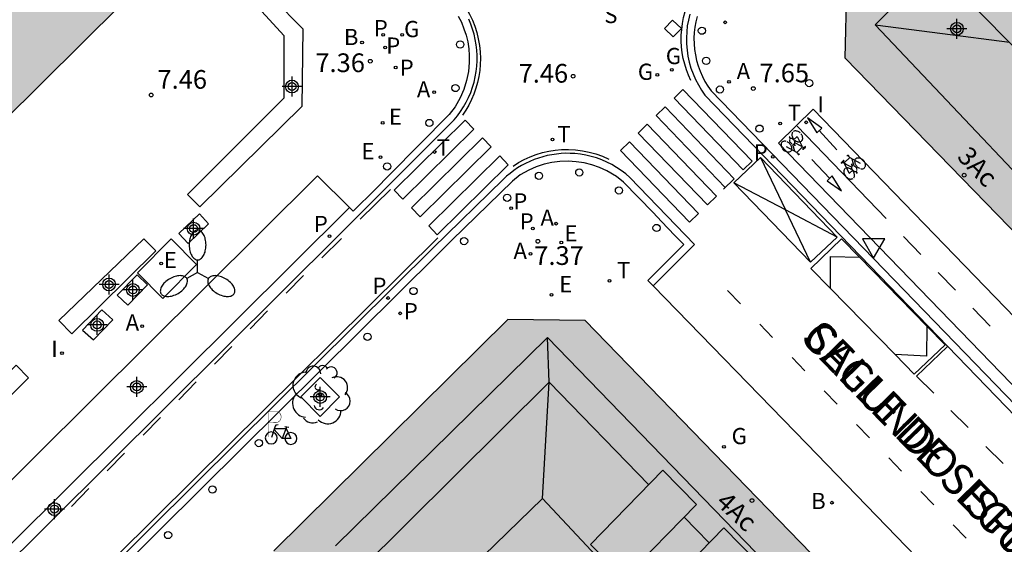
# Model space of a CAD drawing. Units: metres. Extents: x 583093 to 583446, y 4797289 to 4797541.
# Drawn here: x 583292 to 583332, y 4797485 to 4797506 of the extents above; entities that cross this region are included whole.
import ezdxf
from ezdxf.enums import TextEntityAlignment as Align

# ---------------------------------------------------------------- set-up
doc = ezdxf.new("R2010")
doc.units = ezdxf.units.M
doc.header["$MEASUREMENT"] = 0
for name, color, linetype in [('020204', 9, 'Continuous'), ('020308', 9, 'Continuous'), ('060108', 9, 'Continuous'), ('060112', 1, 'Continuous'), ('060113', 4, 'Continuous'), ('070105', 6, 'Continuous'), ('080106', 1, 'Continuous'), ('080109', 9, 'Continuous'), ('080110', 9, 'Continuous'), ('080202', 9, 'Continuous'), ('080306', 9, 'Continuous'), ('080308', 9, 'Continuous'), ('080312', 8, 'Continuous'), ('090111', 4, 'Continuous'), ('090212', 9, 'Continuous'), ('090223', 9, 'Continuous'), ('100101', 9, 'Continuous'), ('100202', 3, 'Continuous'), ('200202', 4, 'Continuous'), ('200205', 4, 'Continuous'), ('200302', 4, 'Continuous'), ('200305', 4, 'Continuous'), ('210203', 4, 'Continuous'), ('210205', 4, 'Continuous'), ('210303', 4, 'Continuous'), ('210304', 9, 'Continuous'), ('210305', 4, 'Continuous'), ('220107', 9, 'Continuous'), ('220205', 1, 'Continuous'), ('220207', 9, 'Continuous'), ('220305', 1, 'Continuous'), ('220307', 9, 'Continuous'), ('230204', 9, 'Continuous'), ('230304', 9, 'Continuous'), ('240205', 1, 'Continuous'), ('240305', 1, 'Continuous'), ('250205', 9, 'Continuous'), ('260101', 9, 'Continuous'), ('260202', 9, 'Continuous'), ('260205', 9, 'Continuous'), ('270204', 9, 'Continuous'), ('270304', 9, 'Continuous'), ('990501', 21, 'Continuous'), ('C_Edificios', 5, 'Continuous'), ('Centroides', 1, 'Continuous')]:
    doc.layers.add(name, color=color, linetype=linetype)
doc.layers.add('080111', color=7, linetype='Continuous', lineweight=30)
doc.styles.add('ARIAL', font='arial.ttf', dxfattribs={"height": 1})
doc.styles.add('ARIALI', font='ariali.ttf', dxfattribs={"height": 1})
doc.styles.add('ROMANS', font='romans__.ttf', dxfattribs={"height": 1})
doc.styles.get("Standard").update_dxf_attribs({"font": 'arial.ttf'})

# ---------------------------------------------------------------- blocks, each defined once
blk = doc.blocks.new('Centroide')
for points in [[(0, -0.402), (0, 0.402)], [(0.402, 0), (-0.402, 0)]]:
    blk.add_lwpolyline(points)
for radius in [0.256, 0.159]:
    blk.add_circle((0, 0), radius)
blk = doc.blocks.new('HUEPIV')
blk.add_circle((0, 0), 0.145)
blk = doc.blocks.new('REGELE')
blk.add_circle((0, 0), 0.055)
blk = doc.blocks.new('RETEL')
blk.add_circle((0, 0), 0.055)
blk = doc.blocks.new('REIND')
blk.add_circle((0, 0), 0.055)
blk = doc.blocks.new('SETRA')
at = {"linetype": 'Continuous'}
blk.add_lwpolyline([(0.451, 0.26), (-0.45, 0.26), (-0.001, -0.52)], close=True, dxfattribs=at)
blk = doc.blocks.new('BOCAR')
blk.add_circle((0, 0), 0.055)
blk = doc.blocks.new('BICI')
at = {"color": 9, "linetype": 'Continuous'}
for points in [[(0.171, 0.302), (0.165, 0.361), (0.177, 0.381), (0.182, 0.407), (0.167, 0.423), (0.149, 0.428), (0.122, 0.428)], [(-0.236, 0.385), (-0.243, 0.371), (-0.224, 0.366)], [(-0.22, 0.365), (-0.087, 0.365), (-0.091, 0.384), (-0.104, 0.391), (-0.226, 0.391), (-0.236, 0.385)], [(-0.128, 0.302), (0.171, 0.302)], [(-0.049, -0.018), (-0.123, 0.201)], [(0.015, -0.014), (0.029, 0.05)], [(0.029, 0.05), (0.063, 0.051)], [(0.171, 0.302), (0.311, -0.144)], [(-0.051, -0.344), (-0.076, -0.344)], [(-0.033, -0.274), (-0.051, -0.344)]]:
    blk.add_lwpolyline(points, dxfattribs=at)
at = {"color": 9, "linetype": 'Continuous', "flags": 128}
for points in [[(-0.25, 0.103), (-0.281, 0.109), (-0.309, 0.108), (-0.335, 0.101), (-0.367, 0.084), (-0.382, 0.072), (-0.396, 0.059), (-0.416, 0.034), (-0.427, 0.017), (-0.44, -0.009), (-0.451, -0.037), (-0.457, -0.058), (-0.462, -0.082), (-0.467, -0.121)], [(-0.165, 0.27), (-0.282, -0.123)], [(-0.113, -0.111), (-0.117, -0.082), (-0.126, -0.043), (-0.141, -0.003), (-0.153, 0.018), (-0.165, 0.038), (-0.187, 0.064), (-0.195, 0.071)], [(-0.123, 0.201), (-0.174, 0.353)], [(0.029, 0.05), (0.001, 0.05)], [(0.07, -0.04), (0.191, 0.198)], [(0.219, 0.073), (0.204, 0.059), (0.191, 0.044), (0.176, 0.022), (0.164, 0.001), (0.155, -0.022), (0.148, -0.04), (0.142, -0.062), (0.137, -0.088), (0.134, -0.107), (0.133, -0.139), (0.133, -0.164), (0.135, -0.188), (0.141, -0.22), (0.146, -0.242), (0.156, -0.269)], [(0.255, 0.097), (0.276, 0.105), (0.302, 0.109), (0.329, 0.108), (0.361, 0.099), (0.384, 0.087), (0.405, 0.071), (0.424, 0.052), (0.439, 0.032), (0.455, 0.004), (0.467, -0.022), (0.478, -0.057), (0.484, -0.088), (0.488, -0.128), (0.488, -0.165), (0.485, -0.193), (0.483, -0.21)], [(-0.467, -0.164), (-0.462, -0.205), (-0.457, -0.229), (-0.446, -0.264), (-0.433, -0.294), (-0.416, -0.322), (-0.401, -0.343), (-0.381, -0.362), (-0.368, -0.372), (-0.343, -0.386), (-0.309, -0.396)], [(-0.289, -0.144), (-0.066, -0.144)], [(-0.274, -0.397), (-0.244, -0.39), (-0.218, -0.377), (-0.197, -0.361), (-0.177, -0.341), (-0.161, -0.32), (-0.146, -0.294), (-0.134, -0.269), (-0.124, -0.24), (-0.118, -0.212), (-0.113, -0.184), (-0.112, -0.171)], [(-0.091, -0.171), (-0.088, -0.187), (-0.085, -0.2), (-0.08, -0.214), (-0.075, -0.226), (-0.068, -0.238), (-0.059, -0.25), (-0.049, -0.26), (-0.033, -0.271), (-0.017, -0.276), (-0.004, -0.277), (0.008, -0.275), (0.018, -0.271)], [(0.047, -0.04), (0.033, -0.026), (0.021, -0.018), (0.007, -0.013), (-0.012, -0.012), (-0.035, -0.02), (-0.05, -0.031), (-0.06, -0.042), (-0.073, -0.061), (-0.081, -0.081), (-0.086, -0.097), (-0.09, -0.114)], [(-0.051, -0.344), (-0.025, -0.344)], [(0.044, -0.251), (0.055, -0.236), (0.064, -0.218), (0.071, -0.202), (0.076, -0.181), (0.079, -0.161), (0.08, -0.138), (0.079, -0.12), (0.075, -0.097), (0.07, -0.081), (0.063, -0.065)], [(0.175, -0.309), (0.192, -0.334), (0.206, -0.35), (0.226, -0.368), (0.248, -0.382), (0.276, -0.393), (0.297, -0.397), (0.32, -0.398), (0.348, -0.392), (0.369, -0.384), (0.392, -0.37), (0.416, -0.349), (0.43, -0.332), (0.444, -0.313), (0.454, -0.295), (0.465, -0.27), (0.472, -0.252)]]:
    blk.add_lwpolyline(points, dxfattribs=at)
blk = doc.blocks.new('ABAS')
blk.add_circle((0, 0), 0.055)
blk = doc.blocks.new('PLUVI3')
blk.add_circle((0, 0), 0.055)
blk = doc.blocks.new('COTAPU')
blk.add_circle((0, 0), 0.075)
blk = doc.blocks.new('PLUVI2')
blk.add_circle((0, 0), 0.055)
blk = doc.blocks.new('REGAS')
blk.add_circle((0, 0), 0.055)
blk = doc.blocks.new('REGALU')
blk.add_circle((0, 0), 0.055)
blk = doc.blocks.new('FAROLM')
for q in [(0, 0.5), (0.433, -0.25), (-0.433, -0.25)]:
    blk.add_line((0, 0), q)
for points in [[(0, 0.5, 0.159986), (0.117, 0.538, 0.106322), (0.238, 0.675, 0.071006), (0.309, 0.858, 0.057309), (0.337, 1.099, 0.057309), (0.309, 1.339, 0.071006), (0.238, 1.522, 0.106322), (0.117, 1.659, 0.159986), (0, 1.697, 0.159986), (-0.117, 1.659, 0.106322), (-0.238, 1.522, 0.071006), (-0.309, 1.339, 0.057309), (-0.337, 1.099, 0.057309), (-0.309, 0.858, 0.071006), (-0.238, 0.675, 0.106322), (-0.117, 0.538, 0.159986)], [(-0.433, -0.25, 0.159986), (-0.525, -0.168, 0.106322), (-0.704, -0.131, 0.071006), (-0.898, -0.161, 0.057309), (-1.12, -0.258, 0.057309), (-1.315, -0.402, 0.071006), (-1.437, -0.555, 0.106322), (-1.495, -0.728, 0.159986), (-1.47, -0.849, 0.159986), (-1.378, -0.931, 0.106322), (-1.199, -0.967, 0.071006), (-1.005, -0.937, 0.057309), (-0.783, -0.841, 0.057309), (-0.588, -0.697, 0.071006), (-0.466, -0.544, 0.106322), (-0.408, -0.371, 0.159986)], [(0.433, -0.25, 0.159986), (0.408, -0.371, 0.106322), (0.466, -0.544, 0.071006), (0.588, -0.697, 0.057309), (0.783, -0.841, 0.057309), (1.005, -0.937, 0.071006), (1.199, -0.967, 0.106322), (1.378, -0.931, 0.159986), (1.47, -0.849, 0.159986), (1.495, -0.728, 0.106322), (1.437, -0.555, 0.071006), (1.315, -0.402, 0.057309), (1.12, -0.258, 0.057309), (0.898, -0.161, 0.071006), (0.704, -0.131, 0.106322), (0.525, -0.168, 0.159986)]]:
    blk.add_lwpolyline(points, format="xyb", close=True)
blk = doc.blocks.new('BloquePortal')
blk.add_circle((0, 0), 0.075)
at = {"flags": 5}
blk.add_attdef('INDICE', text='', height=0.75, dxfattribs=at).set_placement((0, 0), align=Align.MIDDLE_CENTER)
blk = doc.blocks.new('ARBOL')
blk.add_circle((0, 0), 0.0587)
for centre, radius, start, end in [((-0.564, 0.381), 0.532, 92.28, 254.58), ((-0.28, 0.855), 0.3, 359.2878, 173.6078), ((0.097, 0.97), 0.21, 23.1565, 160.4665), ((0.438, 0.881), 0.24, 301.578, 139.328), ((-0.091, 0.321), 0.12, 119.14, 310.56), ((0.656, 0.288), 0.443, 319.8556, 114.7656), ((0.819, -0.249), 0.383, 235.5275, 62.0275), ((-0.556, -0.339), 0.555, 142.64, 266.54), ((-0.039, -0.384), 0.21, 189.64, 323.88), ((0.299, -0.624), 0.532, 224.67, 0.24), ((-0.301, -0.676), 0.45, 213.78, 295.32)]:
    blk.add_arc(centre, radius, start, end)
blk = doc.blocks.new('A$Cde1f4e34')
at = {"layer": '090223', "const_width": 0.01}
blk.add_lwpolyline([(-0.061, 0.534), (-0.064, 0.018)], dxfattribs=at)
blk.add_lwpolyline([(-0.061, 0.534), (0.136, 0.534, -0.828096), (0.074, 0.31), (-0.059, 0.308)], format="xyb", dxfattribs=at)
at = {"layer": '090223'}
for points in [[(0.14, 0.264), (0.094, 0.261), (0.081, 0.241), (0.007, 0.01)], [(0.311, 0.222), (0.224, -0.01), (0.06, 0.174)], [(0.281, 0.234), (0.357, 0.217)], [(0.067, 0.195), (0.303, 0.195)], [(0.303, 0.195), (0.402, -0.012), (0.224, -0.01)]]:
    blk.add_lwpolyline(points, dxfattribs=at)
for points in [[(0, 0.121, 1), (0, -0.121, 1)], [(0.402, 0.109, 1), (0.402, -0.134, 1)]]:
    blk.add_lwpolyline(points, format="xyb", close=True, dxfattribs=at)
blk = doc.blocks.new('PBICIS')
at = {"layer": '090223', "xscale": 1.963139950929655, "yscale": 1.963139950929655, "zscale": 1.963139950929655}
blk.add_blockref('A$Cde1f4e34', (-0.331, -0.159), dxfattribs=at)

msp = doc.modelspace()

# ---------------------------------------------------------------- hatches: boundary and pattern name
at = {"layer": '990501'}
h = msp.add_hatch(color=256, dxfattribs=at)
h.paths.add_polyline_path([(583265.526, 4797507.678), (583281.015, 4797491.895), (583283.301, 4797494.138), (583283.444, 4797494.278), (583283.64, 4797494.472), (583299.578, 4797510.266), (583291.899, 4797518.191), (583284.236, 4797526.099), (583268.471, 4797510.58), (583267.99, 4797510.107), (583267.936, 4797510.054), (583267.81, 4797509.929)], flags=0)
h.paths.add_polyline_path([(583282.592, 4797513.72), (583284.878, 4797511.415), (583287.219, 4797509.054), (583286.189, 4797508.011), (583285.16, 4797506.969), (583282.813, 4797509.333), (583280.497, 4797511.664), (583281.545, 4797512.692)], flags=0)
h = msp.add_hatch(color=256, dxfattribs=at)
h.paths.add_polyline_path([(583340.869, 4797501.384), (583342.341, 4797502.868), (583343.813, 4797504.352), (583343.903, 4797504.442), (583343.992, 4797504.532), (583344.557, 4797505.101), (583345.3, 4797505.85), (583339.929, 4797511.329), (583334.56, 4797516.808), (583325.487, 4797507.786), (583325.43, 4797504.934), (583334.816, 4797495.281), (583337.843, 4797498.332)], flags=0)
h.paths.add_polyline_path([(583335.422, 4797507.166), (583334.167, 4797505.919), (583332.912, 4797504.672), (583335.546, 4797502.019), (583336.779, 4797503.236), (583338.013, 4797504.454), (583336.717, 4797505.81)], flags=0)
h = msp.add_hatch(color=256, dxfattribs=at)
h.paths.add_polyline_path([(583312.897, 4797467.546), (583315.46, 4797469.994), (583318.023, 4797472.441), (583318.08, 4797472.495), (583319.76, 4797474.101), (583321.497, 4797475.76), (583324.507, 4797478.635), (583327.517, 4797481.51), (583315.003, 4797494.409), (583311.891, 4797494.453), (583302.506, 4797485.171), (583300.138, 4797482.829), (583293.292, 4797476.057), (583308.589, 4797461.336), (583310.36, 4797463.076), (583311.047, 4797463.751), (583313.082, 4797465.751), (583312.074, 4797466.735)], flags=0)
h.paths.add_polyline_path([(583303.835, 4797473.815), (583304.979, 4797472.711), (583306.123, 4797471.607), (583306.667, 4797471.095), (583309.019, 4797473.503), (583305.755, 4797476.799), (583303.315, 4797474.343)], flags=0)
h.paths.add_polyline_path([(583314.936, 4797478.759), (583313.597, 4797477.465), (583313.152, 4797477.882), (583312.086, 4797476.868), (583311.308, 4797476.13), (583311.019, 4797475.854), (583313.706, 4797472.999), (583314.05, 4797473.312), (583317.33, 4797476.302)], flags=0)

# ---------------------------------------------------------------- linework, layer by layer
at = {"layer": '060108', "flags": 128}
for points in [[(583309.907, 4797506.617), (583310.032, 4797506.371), (583310.136, 4797506.115), (583310.221, 4797505.853), (583310.285, 4797505.585), (583310.327, 4797505.312), (583310.349, 4797505.037), (583310.348, 4797504.762), (583310.314, 4797504.395), (583310.242, 4797504.034), (583310.133, 4797503.682), (583309.987, 4797503.344), (583309.779, 4797502.981), (583309.547, 4797502.672), (583307.142, 4797500.259), (583306.585, 4797499.685), (583305.693, 4797498.797), (583305.54, 4797498.948)], [(583319.483, 4797506.605), (583319.432, 4797506.392), (583319.394, 4797506.175), (583319.371, 4797505.957), (583319.361, 4797505.737), (583319.365, 4797505.511), (583319.385, 4797505.285), (583319.419, 4797505.061), (583319.467, 4797504.84), (583319.53, 4797504.623), (583319.606, 4797504.409), (583319.697, 4797504.202), (583319.801, 4797504.001), (583319.918, 4797503.807), (583320.047, 4797503.621), (583361.6, 4797460.727)], [(583317.724, 4797495.798), (583317.509, 4797496.019), (583318.951, 4797497.467), (583318.593, 4797497.827), (583318.064, 4797498.385), (583317.72, 4797498.749), (583316.54, 4797499.957), (583316.26, 4797500.191), (583315.871, 4797500.415), (583315.576, 4797500.549), (583315.27, 4797500.655), (583314.955, 4797500.733), (583314.635, 4797500.781), (583314.311, 4797500.8), (583313.986, 4797500.788), (583313.663, 4797500.747), (583313.346, 4797500.676), (583313.036, 4797500.576), (583312.737, 4797500.448), (583312.389, 4797500.249), (583312.079, 4797500.004), (583309.652, 4797497.634), (583309.086, 4797497.067), (583299.619, 4797487.696), (583273.475, 4797461.779)], [(583305.54, 4797498.948), (583304.258, 4797500.21), (583288.392, 4797484.451), (583289.658, 4797483.179)], [(583355.922, 4797456.379), (583353.816, 4797458.548), (583323.886, 4797489.467), (583317.724, 4797495.798)]]:
    msp.add_lwpolyline(points, dxfattribs=at)
at = {"layer": '060112', "flags": 128}
msp.add_lwpolyline([(583324.145, 4797502.891), (583363.458, 4797462.291), (583362.045, 4797460.943), (583322.757, 4797501.518), (583324.145, 4797502.891)], dxfattribs=at)
at = {"layer": '060113', "flags": 128}
for points in [[(583319.19, 4797506.691), (583319.135, 4797506.459), (583319.094, 4797506.223), (583319.069, 4797505.986), (583319.058, 4797505.748), (583319.063, 4797505.502), (583319.084, 4797505.257), (583319.121, 4797505.013), (583319.173, 4797504.773), (583319.241, 4797504.537), (583319.325, 4797504.305), (583319.423, 4797504.08), (583319.536, 4797503.861), (583319.663, 4797503.65), (583319.798, 4797503.456), (583361.086, 4797460.753)], [(583267.995, 4797460.962), (583305.166, 4797497.884), (583309.737, 4797502.455), (583309.875, 4797502.622), (583310.002, 4797502.797), (583310.119, 4797502.979), (583310.226, 4797503.168), (583310.322, 4797503.362), (583310.406, 4797503.561), (583310.479, 4797503.765), (583310.54, 4797503.973), (583310.589, 4797504.184), (583310.626, 4797504.397), (583310.651, 4797504.612), (583310.663, 4797504.829), (583310.663, 4797505.043), (583310.651, 4797505.257), (583310.626, 4797505.47), (583310.59, 4797505.681), (583310.542, 4797505.889), (583310.482, 4797506.095), (583310.41, 4797506.297), (583310.327, 4797506.494)], [(583317.724, 4797495.798), (583319.384, 4797497.464), (583316.793, 4797500.152), (583316.624, 4797500.297), (583316.446, 4797500.431), (583316.26, 4797500.555), (583316.068, 4797500.667), (583315.869, 4797500.767), (583315.665, 4797500.856), (583315.455, 4797500.932), (583315.241, 4797500.995), (583315.024, 4797501.045), (583314.805, 4797501.083), (583314.583, 4797501.107), (583314.398, 4797501.116), (583314.213, 4797501.117), (583314.028, 4797501.108), (583313.843, 4797501.09), (583313.66, 4797501.063), (583313.478, 4797501.027), (583313.299, 4797500.982), (583313.121, 4797500.928), (583312.947, 4797500.865), (583312.776, 4797500.794), (583312.609, 4797500.714), (583312.446, 4797500.626), (583312.288, 4797500.529), (583312.134, 4797500.426), (583311.986, 4797500.314), (583311.844, 4797500.195), (583311.708, 4797500.07), (583308.89, 4797497.311), (583299.407, 4797487.915), (583272.078, 4797460.802)], [(583289.658, 4797483.179), (583305.54, 4797498.948)]]:
    msp.add_lwpolyline(points, dxfattribs=at)
at = {"layer": '070105', "flags": 128}
for points in [[(583301.296, 4797508.527), (583303.675, 4797506.103), (583303.626, 4797502.997), (583299.537, 4797498.968), (583299.048, 4797499.463), (583302.92, 4797503.347), (583302.923, 4797505.829), (583300.824, 4797508.124), (583301.296, 4797508.527)], [(583297.293, 4797497.687), (583297.779, 4797497.203), (583294.405, 4797493.884), (583293.88, 4797494.42), (583297.293, 4797497.687)], [(583292.178, 4797492.619), (583288.927, 4797489.352), (583289.448, 4797488.918), (583292.671, 4797492.115), (583292.178, 4797492.619)]]:
    msp.add_lwpolyline(points, dxfattribs=at)
at = {"layer": '080106', "flags": 128}
msp.add_lwpolyline([(583332.912, 4797504.672), (583329.995, 4797507.611), (583332.851, 4797510.579), (583335.09, 4797508.365)], dxfattribs=at)
at = {"layer": '080109', "flags": 128}
for points in [[(583326.635, 4797506.267), (583329.326, 4797505.92), (583332.017, 4797505.574)], [(583313.555, 4797491.942), (583313.483, 4797493.726)], [(583305.953, 4797484.396), (583313.555, 4797491.942)], [(583313.283, 4797487.27), (583313.555, 4797491.942)], [(583313.555, 4797491.942), (583317.544, 4797487.823)], [(583318.963, 4797486.526), (583319.443, 4797486.038), (583319.976, 4797485.496)]]:
    msp.add_lwpolyline(points, dxfattribs=at)
at = {"layer": '080110', "flags": 128}
for points in [[(583335.953, 4797496.427), (583326.635, 4797506.267), (583328.91, 4797508.536)], [(583304.987, 4797485.382), (583313.483, 4797493.726), (583352.342, 4797453.647)], [(583318.115, 4797488.406), (583315.204, 4797485.437), (583316.555, 4797484.07), (583319.466, 4797487.039), (583318.115, 4797488.406)], [(583308.081, 4797482.223), (583313.283, 4797487.27), (583315.643, 4797484.766), (583313.299, 4797482.654), (583316.01, 4797479.798), (583314.936, 4797478.759)], [(583320.562, 4797486.094), (583317.652, 4797483.125), (583319.002, 4797481.758), (583321.913, 4797484.727), (583320.562, 4797486.094)]]:
    msp.add_lwpolyline(points, dxfattribs=at)
at = {"layer": '080111', "flags": 128}
for points in [[(583284.236, 4797526.099), (583291.899, 4797518.191), (583299.578, 4797510.266), (583283.64, 4797494.472), (583283.444, 4797494.278), (583283.301, 4797494.138), (583281.015, 4797491.895)], [(583334.816, 4797495.281), (583325.43, 4797504.934), (583325.487, 4797507.786), (583334.56, 4797516.808)], [(583327.517, 4797481.51), (583315.003, 4797494.409), (583311.891, 4797494.453), (583302.506, 4797485.171)]]:
    msp.add_lwpolyline(points, dxfattribs=at)
at = {"layer": '090111', "flags": 128}
for points in [[(583299.52, 4797498.685), (583299.891, 4797498.29), (583299.068, 4797497.503), (583298.697, 4797497.898), (583299.52, 4797498.685)], [(583297.021, 4797496.247), (583297.442, 4797495.848), (583296.647, 4797495.028), (583296.226, 4797495.427), (583297.021, 4797496.247)], [(583295.605, 4797494.836), (583294.833, 4797494.028), (583295.272, 4797493.638), (583296.044, 4797494.446), (583295.605, 4797494.836)]]:
    msp.add_lwpolyline(points, dxfattribs=at)
at = {"layer": '100101', "flags": 128}
msp.add_lwpolyline([(583304.364, 4797492.133), (583305.141, 4797491.347), (583304.365, 4797490.562), (583303.588, 4797491.348), (583304.364, 4797492.133)], dxfattribs=at)
at = {"layer": '220107', "flags": 128}
for points in [[(583297.041, 4797496.331), (583298.395, 4797497.69)], [(583298.395, 4797497.69), (583299.403, 4797496.661)], [(583299.403, 4797496.661), (583298.049, 4797495.302)], [(583298.049, 4797495.302), (583297.041, 4797496.331)]]:
    msp.add_lwpolyline(points, dxfattribs=at)
at = {"layer": '260101', "flags": 128}
for points in [[(583319.24, 4797504.035), (583319.143, 4797504.249), (583319.059, 4797504.468), (583318.989, 4797504.692), (583318.933, 4797504.921), (583318.891, 4797505.152), (583318.864, 4797505.385), (583318.851, 4797505.62), (583318.852, 4797505.855), (583318.868, 4797506.089), (583318.899, 4797506.322), (583318.947, 4797506.565), (583319.01, 4797506.804), (583319.089, 4797507.039), (583319.183, 4797507.268), (583319.291, 4797507.49), (583319.414, 4797507.705), (583319.55, 4797507.911), (583319.7, 4797508.108), (583319.862, 4797508.295), (583320.036, 4797508.471)], [(583310.09, 4797507.145), (583310.233, 4797506.924), (583310.361, 4797506.694), (583310.474, 4797506.456), (583310.57, 4797506.211), (583310.649, 4797505.96), (583310.711, 4797505.704), (583310.756, 4797505.444), (583310.783, 4797505.183), (583310.793, 4797504.92), (583310.786, 4797504.677), (583310.765, 4797504.435), (583310.728, 4797504.195), (583310.676, 4797503.957), (583310.61, 4797503.724), (583310.53, 4797503.495), (583310.435, 4797503.271), (583310.327, 4797503.053), (583310.205, 4797502.843), (583310.071, 4797502.641)], [(583318.5, 4797506.451), (583318.856, 4797506.118), (583318.533, 4797505.787), (583318.177, 4797506.12), (583318.5, 4797506.451)], [(583318.561, 4797503.329), (583318.919, 4797503.679)], [(583318.919, 4797503.679), (583321.692, 4797500.8)], [(583317.845, 4797502.629), (583318.203, 4797502.979)], [(583320.976, 4797500.1), (583318.203, 4797502.979)], [(583321.334, 4797500.45), (583318.561, 4797503.329)], [(583320.618, 4797499.75), (583317.845, 4797502.629)], [(583307.339, 4797499.642), (583310.186, 4797502.45)], [(583310.186, 4797502.45), (583310.532, 4797502.092)], [(583317.129, 4797501.93), (583317.487, 4797502.28)], [(583320.26, 4797499.401), (583317.487, 4797502.28)], [(583323.496, 4797502.211), (583327.073, 4797498.501)], [(583324.285, 4797501.935), (583324.492, 4797502.13), (583323.919, 4797502.536), (583324.285, 4797501.935)], [(583310.532, 4797502.092), (583307.685, 4797499.284)], [(583319.902, 4797499.051), (583317.129, 4797501.93)], [(583324.388, 4797502.033), (583325.095, 4797501.26)], [(583310.877, 4797501.735), (583308.03, 4797498.927)], [(583311.222, 4797501.377), (583308.375, 4797498.569)], [(583310.877, 4797501.735), (583311.222, 4797501.377)], [(583316.413, 4797501.231), (583316.771, 4797501.58)], [(583319.544, 4797498.701), (583316.771, 4797501.58)], [(583311.568, 4797501.019), (583308.721, 4797498.212)], [(583311.568, 4797501.019), (583311.913, 4797500.662)], [(583312.102, 4797500.603), (583312.322, 4797500.743), (583312.551, 4797500.868), (583312.787, 4797500.977), (583313.031, 4797501.069), (583313.28, 4797501.145), (583313.534, 4797501.203), (583313.791, 4797501.244), (583314.051, 4797501.268), (583314.33, 4797501.273), (583314.608, 4797501.258), (583314.885, 4797501.223), (583315.158, 4797501.168), (583315.427, 4797501.093), (583315.689, 4797500.998), (583315.944, 4797500.885)], [(583319.186, 4797498.352), (583316.413, 4797501.231)], [(583311.913, 4797500.662), (583309.066, 4797497.854)], [(583320.954, 4797499.935), (583322.032, 4797500.946), (583325.109, 4797497.761), (583324.031, 4797496.75)], [(583321.692, 4797500.8), (583321.334, 4797500.45)], [(583322.032, 4797500.946), (583323.031, 4797498.848)], [(583324.809, 4797500.111), (583324.093, 4797500.874)], [(583324.911, 4797500.21), (583324.707, 4797500.013), (583325.284, 4797499.614), (583324.911, 4797500.21)], [(583320.976, 4797500.1), (583320.552, 4797499.686)], [(583324.031, 4797496.75), (583323.031, 4797498.848), (583320.954, 4797499.935)], [(583324.031, 4797496.75), (583320.954, 4797499.935)], [(583305.976, 4797498.477), (583307.192, 4797499.665)], [(583307.685, 4797499.284), (583307.339, 4797499.642)], [(583320.26, 4797499.401), (583319.902, 4797499.051)], [(583308.375, 4797498.569), (583308.03, 4797498.927)], [(583319.544, 4797498.701), (583319.186, 4797498.352)], [(583325.109, 4797497.761), (583323.031, 4797498.848)], [(583309.066, 4797497.854), (583308.721, 4797498.212)], [(583299.288, 4797488.03), (583309.085, 4797497.723)], [(583304.432, 4797496.931), (583305.227, 4797497.699)], [(583326, 4797496.952), (583325.284, 4797497.685), (583324.05, 4797496.501), (583324.84, 4797495.693)], [(583327.77, 4797497.779), (583328.458, 4797497.066)], [(583327.428, 4797493.046), (583324.84, 4797495.693), (583324.835, 4797496.983), (583326, 4797496.952), (583328.7, 4797494.191)], [(583329.16, 4797496.342), (583329.848, 4797495.629)], [(583302.998, 4797495.507), (583303.694, 4797496.221)], [(583321.224, 4797495.081), (583320.707, 4797495.615)], [(583301.564, 4797494.082), (583302.26, 4797494.796)], [(583330.55, 4797494.905), (583331.238, 4797494.192)], [(583322.517, 4797493.738), (583322, 4797494.272)], [(583328.7, 4797494.191), (583328.682, 4797492.989), (583327.428, 4797493.046)], [(583327.428, 4797493.046), (583328.2, 4797492.256), (583329.434, 4797493.44), (583328.7, 4797494.191)], [(583300.13, 4797492.658), (583300.826, 4797493.372)], [(583329.518, 4797493.359), (583328.284, 4797492.175)], [(583323.811, 4797492.396), (583323.294, 4797492.93)], [(583298.696, 4797491.234), (583299.392, 4797491.948)], [(583328.284, 4797492.175), (583328.981, 4797491.494)], [(583325.104, 4797491.054), (583324.587, 4797491.588)], [(583329.669, 4797490.8), (583330.366, 4797490.119)], [(583297.262, 4797489.809), (583297.958, 4797490.523)], [(583326.397, 4797489.712), (583325.88, 4797490.246)], [(583331.066, 4797489.367), (583331.763, 4797488.686)], [(583295.828, 4797488.385), (583296.524, 4797489.099)], [(583327.691, 4797488.369), (583327.174, 4797488.903)], [(583277.498, 4797466.449), (583299.288, 4797488.03)], [(583294.394, 4797486.96), (583295.09, 4797487.674)], [(583328.984, 4797487.027), (583328.467, 4797487.561)], [(583330.278, 4797485.685), (583329.761, 4797486.219)]]:
    msp.add_lwpolyline(points, dxfattribs=at)

# ---------------------------------------------------------------- block references
at = {"layer": '020204', "rotation": 359.9987685839998}
for p in [(583306.377, 4797504.811, 7.358), (583314.513, 4797504.208, 7.46), (583321.74, 4797503.715, 7.648), (583297.59, 4797503.456, 7.455), (583313.102, 4797497.589, 7.371)]:
    msp.add_blockref('COTAPU', p, dxfattribs=at)
at = {"layer": '080202', "rotation": 359.9987685839998}
for p in [(583330.2, 4797500.241), (583321.689, 4797487.193)]:
    msp.add_blockref('BloquePortal', p, dxfattribs=at)
at = {"layer": '090212'}
for p, rotation in [((583323.396, 4797501.492), 223.695405763758), ((583325.698, 4797500.611), 43.08665888327208)]:
    msp.add_blockref('BICI', p, dxfattribs=dict(at, rotation=rotation))
at = {"layer": '090223'}
msp.add_blockref('PBICIS', (583302.735, 4797489.865), dxfattribs=at)
at = {"layer": '100202', "rotation": 359.9987685839998}
msp.add_blockref('ARBOL', (583304.369, 4797491.43), dxfattribs=at)
at = {"layer": '200202', "rotation": 359.9987685839998}
for p in [(583306.046, 4797505.559, 7.383), (583324.897, 4797487.109, 7.77)]:
    msp.add_blockref('BOCAR', p, dxfattribs=at)
at = {"layer": '200205', "rotation": 359.9987685839998}
for p in [(583320.767, 4797503.979, 7.629), (583308.936, 4797503.572, 7.313), (583312.897, 4797498.1, 7.361), (583312.808, 4797497.091, 7.389), (583297.226, 4797494.191, 7.221)]:
    msp.add_blockref('ABAS', p, dxfattribs=at)
at = {"layer": '210203', "rotation": 359.9987685839998}
for p in [(583306.897, 4797505.864, 7.375), (583306.969, 4797505.359, 7.359), (583312.028, 4797498.921, 7.328), (583307.579, 4797494.701, 7.305)]:
    msp.add_blockref('PLUVI2', p, dxfattribs=at)
at = {"layer": '210205', "rotation": 359.9987685839998}
for p in [(583307.396, 4797504.561, 7.342), (583322.521, 4797500.974, 7.55), (583313.828, 4797498.296, 7.37), (583304.736, 4797497.794, 7.097), (583307.088, 4797495.317, 7.187)]:
    msp.add_blockref('PLUVI3', p, dxfattribs=at)
at = {"layer": '220205', "rotation": 359.9987685839998}
for p in [(583306.788, 4797500.968, 7.235), (583297.991, 4797496.704, 7.275), (583313.651, 4797495.439, 7.442)]:
    msp.add_blockref('REGELE', p, dxfattribs=at)
at = {"layer": '220207', "rotation": 359.9987685839998}
for p in [(583320.617, 4797506.37, 7.707), (583306.874, 4797502.341, 7.262), (583314.04, 4797497.546, 7.388)]:
    msp.add_blockref('REGALU', p, dxfattribs=at)
at = {"layer": '230204', "rotation": 359.9987685839998}
for p in [(583307.661, 4797505.865, 7.369), (583318.468, 4797504.467, 7.581), (583317.892, 4797504.267, 7.56), (583320.564, 4797489.348, 7.672)]:
    msp.add_blockref('REGAS', p, dxfattribs=at)
at = {"layer": '240205', "rotation": 359.9987685839998}
for p in [(583322.82, 4797502.317, 7.607), (583313.685, 4797501.67, 7.347), (583308.959, 4797501.17, 7.245), (583315.972, 4797496.005, 7.433)]:
    msp.add_blockref('RETEL', p, dxfattribs=at)
at = {"layer": '250205', "rotation": 359.9987685839998}
msp.add_blockref('FAROLM', (583299.451, 4797496.343), dxfattribs=at)
at = {"layer": '260202', "rotation": 359.9987685839998}
for p in [(583319.679, 4797506.035), (583309.981, 4797505.479), (583319.852, 4797504.825), (583309.792, 4797503.736), (583320.404, 4797503.674), (583323.985, 4797503.934), (583308.747, 4797502.335), (583321.99, 4797502.108), (583307.055, 4797500.592), (583313.143, 4797500.213), (583314.761, 4797500.351), (583311.867, 4797499.336), (583316.353, 4797499.63), (583317.861, 4797498.123), (583310.139, 4797497.599), (583308.112, 4797495.595), (583306.267, 4797493.761), (583301.909, 4797489.499), (583300.045, 4797487.639), (583298.265, 4797485.812)]:
    msp.add_blockref('HUEPIV', p, dxfattribs=at)
at = {"layer": '260205', "rotation": 359.9987685839998}
msp.add_blockref('SETRA', (583326.567, 4797497.43), dxfattribs=at)
at = {"layer": '270204', "rotation": 359.9987685839998}
for p in [(583323.859, 4797502.361, 7.638), (583294.011, 4797493.101, 7.288)]:
    msp.add_blockref('REIND', p, dxfattribs=at)
at = {"layer": 'C_Edificios', "rotation": 359.9987685839998}
msp.add_blockref('Centroide', (583329.908, 4797506.11), dxfattribs=at)
at = {"layer": 'Centroides', "rotation": 359.9987685839998}
for p in [(583303.238, 4797503.796), (583299.288, 4797498.097), (583295.899, 4797495.858), (583296.855, 4797495.638), (583295.421, 4797494.238), (583297.012, 4797491.748), (583304.368, 4797491.348), (583293.705, 4797486.85)]:
    msp.add_blockref('Centroide', p, dxfattribs=at)

# ---------------------------------------------------------------- texts
at = {"layer": '020308', "style": 'ARIAL'}
for s, p in [('7.36', (583304.174, 4797504.374)), ('7.46', (583312.326, 4797503.951)), ('7.65', (583321.99, 4797503.965)), ('7.46', (583297.84, 4797503.706)), ('7.37', (583312.954, 4797496.642))]:
    msp.add_text(s, height=0.75, dxfattribs=at).set_placement(p)
at = {"layer": '080306', "style": 'ARIALI'}
msp.add_text('SEGUNDO  ISPIZUA   KALEA', height=1.25, rotation=314.2088, dxfattribs=at).set_placement((583323.608, 4797493.67))
at = {"layer": '080308', "style": 'ARIALI'}
for s, rotation, p in [('3Ac', 313.7674, (583329.879, 4797500.942)), ('4Ac', 316.715, (583320.2, 4797487.069))]:
    msp.add_text(s, height=0.75, rotation=rotation, dxfattribs=at).set_placement(p)
at = {"layer": '080312', "style": 'ARIALI'}
msp.add_text('CALLE DE SEGUNDO ISPIZUA', height=1.25, rotation=314.2088, dxfattribs=at).set_placement((583323.608, 4797493.67))
at = {"layer": '200302', "style": 'ROMANS'}
for p in [(583305.319, 4797505.457), (583324.062, 4797486.853)]:
    msp.add_text('B', height=0.65, rotation=359.9988, dxfattribs=at).set_placement(p)
at = {"layer": '200305', "style": 'ROMANS'}
for p in [(583321.074, 4797504.091), (583308.246, 4797503.36), (583313.204, 4797498.212), (583312.122, 4797496.881), (583296.564, 4797494.009)]:
    msp.add_text('A', height=0.65, rotation=359.9988, dxfattribs=at).set_placement(p)
at = {"layer": '210303', "style": 'ROMANS'}
for p in [(583306.518, 4797505.814), (583307.017, 4797505.112), (583312.114, 4797498.867), (583307.722, 4797494.462)]:
    msp.add_text('P', height=0.65, rotation=359.9988, dxfattribs=at).set_placement(p)
at = {"layer": '210304', "style": 'ROMANS'}
msp.add_text('S', height=0.65, rotation=359.9988, dxfattribs=at).set_placement((583315.764, 4797506.339))
at = {"layer": '210305', "style": 'ROMANS'}
for p in [(583307.557, 4797504.225), (583321.757, 4797500.83), (583304.113, 4797497.959), (583312.369, 4797498.063), (583306.465, 4797495.482)]:
    msp.add_text('P', height=0.65, rotation=359.9988, dxfattribs=at).set_placement(p)
at = {"layer": '220305', "style": 'ROMANS'}
for p in [(583306.021, 4797500.879), (583298.094, 4797496.513), (583313.957, 4797495.545)]:
    msp.add_text('E', height=0.65, rotation=359.9988, dxfattribs=at).set_placement(p)
at = {"layer": '220307', "style": 'ROMANS'}
for p in [(583307.125, 4797502.263), (583314.162, 4797497.584)]:
    msp.add_text('E', height=0.65, rotation=359.9988, dxfattribs=at).set_placement(p)
at = {"layer": '230304', "style": 'ROMANS'}
for p in [(583307.734, 4797505.775), (583318.231, 4797504.694), (583317.109, 4797504.063), (583320.87, 4797489.454)]:
    msp.add_text('G', height=0.65, rotation=359.9988, dxfattribs=at).set_placement(p)
at = {"layer": '240305', "style": 'ROMANS'}
for p in [(583323.126, 4797502.423), (583313.882, 4797501.564), (583309.043, 4797501.025), (583316.278, 4797496.111)]:
    msp.add_text('T', height=0.65, rotation=359.9988, dxfattribs=at).set_placement(p)
at = {"layer": '270304', "style": 'ROMANS'}
for p in [(583324.314, 4797502.757), (583293.579, 4797492.956)]:
    msp.add_text('I', height=0.65, rotation=359.9988, dxfattribs=at).set_placement(p)

doc.saveas('drawing.dxf')
